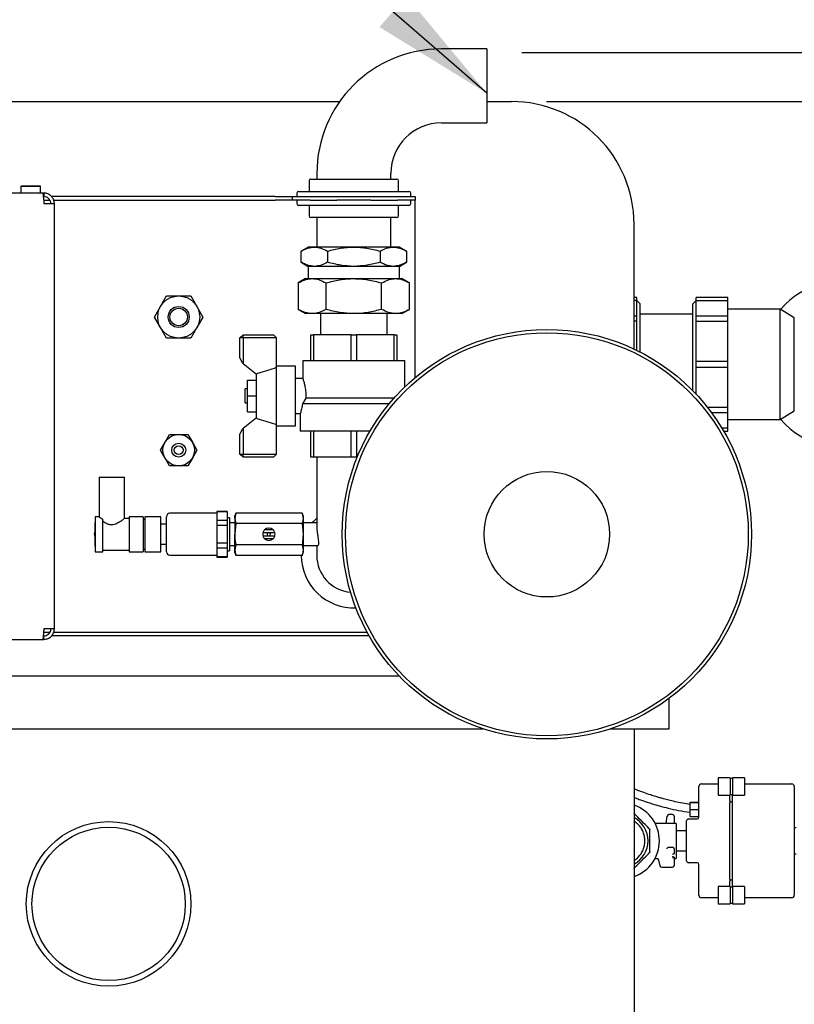
# Model space of a CAD drawing. Units: millimetres. Extents: x 4 to 416, y 4 to 293.
# Drawn here: x 85 to 107, y 233 to 261 of the extents above; entities that cross this region are included whole.
import ezdxf

# ---------------------------------------------------------------- set-up
doc = ezdxf.new("R2010")
doc.units = ezdxf.units.MM
doc.layers.add('FORMAT', color=7, linetype='Continuous')
doc.styles.add('SLDTEXTSTYLE0', font='TXT', dxfattribs={"width": 0.75})
doc.dimstyles.new('SLDDIMSTYLE0', dxfattribs={"dimtxt": 3.5, "dimasz": 3.556, "dimexe": 0, "dimexo": 0.0625, "dimgap": 0.875, "dimtad": 1, "dimdec": 0, "dimlfac": 20, "dimrnd": 1e-09, "dimzin": 12, "dimdsep": 46, "dimtxsty": 'SLDTEXTSTYLE0', "dimsah": 1, "dimcen": 0.09, "dimadec": 0, "dimazin": 3, "dimtfac": 1, "dimtdec": 0, "dimtofl": 0, "dimtmove": 0, "dimatfit": 3, "dimfxl": 0, "dimfrac": 2, "dimtolj": 1, "dimtzin": 12, "dimarcsym": 0})
doc.dimstyles.new('SLDDIMSTYLE1', dxfattribs={"dimtxt": 0.18, "dimasz": 3.556, "dimexe": 0, "dimexo": 0.0625, "dimgap": 0, "dimtad": 0, "dimtih": 1, "dimtoh": 1, "dimdec": 0, "dimrnd": 1e-09, "dimzin": 0, "dimdsep": 46, "dimtxsty": 'Standard', "dimsah": 1, "dimcen": 0.09, "dimadec": 0, "dimazin": 0, "dimtfac": 3.556, "dimtdec": 0, "dimtofl": 0, "dimtmove": 0, "dimatfit": 3, "dimfxl": 0, "dimfrac": 2, "dimtolj": 1, "dimtzin": 0, "dimarcsym": 0})

# ---------------------------------------------------------------- blocks, each defined once
blk = doc.blocks.new('_D')
at = {"layer": 'FORMAT'}
for p, q in [((99.679, 258.836), (121.579, 258.836)), ((120.579, 258.836), (120.579, 228.836)), ((99.679, 228.836), (121.579, 228.836))]:
    blk.add_line(p, q, dxfattribs=at)
for points in [[(120.579, 258.836), (120.198, 255.28), (120.96, 255.28)], [(120.579, 228.836), (120.96, 232.392), (120.198, 232.392)]]:
    blk.add_solid(points, dxfattribs=at)
at = {"layer": 'FORMAT', "insert": (116.068, 239.957), "char_height": 3.5, "attachment_point": 1, "rotation": 90, "style": 'SLDTEXTSTYLE0'}
blk.add_mtext('600', dxfattribs=at)
blk = doc.blocks.new('_D_1')
at = {"layer": 'FORMAT'}
for p, q in [((98.979, 260.239), (127.579, 260.239)), ((126.579, 225.586), (126.579, 260.239)), ((97.679, 225.586), (127.579, 225.586))]:
    blk.add_line(p, q, dxfattribs=at)
for points in [[(126.579, 260.239), (126.198, 256.683), (126.96, 256.683)], [(126.579, 225.586), (126.96, 229.142), (126.198, 229.142)]]:
    blk.add_solid(points, dxfattribs=at)
at = {"layer": 'FORMAT', "insert": (122.068, 239.034), "char_height": 3.5, "attachment_point": 1, "rotation": 90, "style": 'SLDTEXTSTYLE0'}
blk.add_mtext('693', dxfattribs=at)
blk = doc.blocks.new('_D_3')
at = {"layer": 'FORMAT'}
for p, q in [((110.579, 250.336), (110.579, 209.626)), ((71.179, 239.936), (71.179, 209.626)), ((71.179, 210.626), (110.579, 210.626))]:
    blk.add_line(p, q, dxfattribs=at)
for points in [[(71.179, 210.626), (74.735, 210.245), (74.735, 211.007)], [(110.579, 210.626), (107.023, 211.007), (107.023, 210.245)]]:
    blk.add_solid(points, dxfattribs=at)
at = {"layer": 'FORMAT', "insert": (87, 215.138), "char_height": 3.5, "attachment_point": 1, "style": 'SLDTEXTSTYLE0'}
blk.add_mtext('788', dxfattribs=at)

msp = doc.modelspace()

# ---------------------------------------------------------------- linework, layer by layer
at = {"color": 7, "linetype": 'Continuous', "lineweight": 25}
for p, q in [((97.979, 260.339), (96.679, 260.339)), ((97.979, 260.339), (97.979, 258.227)), ((75.679, 258.836), (93.776, 258.836)), ((97.979, 258.836), (98.679, 258.836)), ((96.679, 258.227), (97.979, 258.227)), ((92.903, 256.574), (92.903, 256.274)), ((92.953, 256.624), (92.966, 256.624)), ((92.966, 256.624), (93.529, 256.624)), ((93.123, 256.783), (93.123, 256.624)), ((93.529, 256.624), (93.616, 256.624)), ((93.616, 256.624), (94.743, 256.624)), ((94.743, 256.624), (94.829, 256.624)), ((94.829, 256.624), (95.393, 256.624)), ((95.236, 256.624), (95.236, 256.783)), ((95.393, 256.624), (95.406, 256.624)), ((95.456, 256.274), (95.456, 256.574)), ((84.687, 256.428), (84.675, 256.416)), ((84.675, 256.416), (84.675, 256.224)), ((85.234, 256.416), (84.675, 256.416)), ((84.687, 256.428), (85.221, 256.428)), ((85.234, 256.416), (85.221, 256.428)), ((85.234, 256.224), (85.234, 256.416)), ((85.294, 256.224), (82.321, 256.224)), ((85.329, 256.224), (85.294, 256.224)), ((85.329, 256.124), (85.313, 256.124)), ((85.322, 256.024), (85.499, 256.024)), ((85.329, 256.224), (85.329, 256.124)), ((91.929, 256.124), (85.55, 256.124)), ((85.612, 256.024), (91.929, 256.024)), ((91.929, 256.124), (92.429, 256.124)), ((92.429, 256.024), (91.929, 256.024)), ((92.429, 256.024), (92.429, 256.124)), ((92.429, 256.124), (92.929, 256.124)), ((92.929, 256.024), (92.429, 256.024)), ((92.554, 256.224), (92.554, 256.124)), ((92.554, 256.024), (92.554, 255.924)), ((92.604, 256.274), (95.543, 256.274)), ((92.929, 256.124), (93.691, 256.124)), ((92.929, 256.024), (93.691, 256.024)), ((93.691, 256.124), (94.667, 256.124)), ((94.179, 256.024), (93.691, 256.024)), ((94.667, 256.024), (94.179, 256.024)), ((94.667, 256.124), (95.429, 256.124)), ((94.667, 256.024), (95.429, 256.024)), ((95.429, 256.124), (95.929, 256.124)), ((95.929, 256.024), (95.429, 256.024)), ((95.543, 256.274), (95.754, 256.274)), ((95.804, 256.124), (95.804, 256.224)), ((95.804, 255.924), (95.804, 256.024)), ((95.929, 256.124), (95.929, 256.024)), ((95.929, 255.824), (95.929, 256.024)), ((85.329, 255.924), (85.629, 255.924)), ((85.629, 243.787), (85.629, 255.924)), ((94.179, 255.874), (92.604, 255.874)), ((92.903, 255.874), (92.903, 255.574)), ((95.754, 255.874), (94.179, 255.874)), ((95.456, 255.574), (95.456, 255.874)), ((95.929, 250.958), (95.929, 255.824)), ((92.966, 255.524), (92.953, 255.524)), ((93.529, 255.524), (92.966, 255.524)), ((93.123, 255.524), (93.123, 254.683)), ((93.616, 255.524), (93.529, 255.524)), ((94.743, 255.524), (93.616, 255.524)), ((94.829, 255.524), (94.743, 255.524)), ((95.393, 255.524), (94.829, 255.524)), ((95.236, 254.683), (95.236, 255.524)), ((95.406, 255.524), (95.393, 255.524)), ((102.179, 251.773), (102.179, 255.336)), ((92.879, 254.683), (92.678, 254.567)), ((93.054, 254.683), (92.879, 254.683)), ((94.179, 254.683), (93.054, 254.683)), ((95.305, 254.683), (94.179, 254.683)), ((95.479, 254.683), (95.305, 254.683)), ((95.68, 254.567), (95.479, 254.683)), ((92.678, 254.249), (92.678, 254.567)), ((93.429, 254.567), (93.429, 254.249)), ((94.93, 254.567), (94.93, 254.249)), ((95.68, 254.567), (95.68, 254.249)), ((92.678, 254.249), (92.879, 254.133)), ((92.879, 254.133), (92.879, 253.783)), ((93.054, 254.133), (92.879, 254.133)), ((94.179, 254.133), (93.054, 254.133)), ((95.305, 254.133), (94.179, 254.133)), ((95.479, 254.133), (95.305, 254.133)), ((95.479, 254.133), (95.68, 254.249)), ((95.479, 253.783), (95.479, 254.133)), ((92.804, 253.783), (92.592, 253.66)), ((92.804, 253.783), (92.989, 253.783)), ((92.989, 253.783), (94.179, 253.783)), ((94.179, 253.783), (95.37, 253.783)), ((95.37, 253.783), (95.554, 253.783)), ((95.767, 253.66), (95.554, 253.783)), ((92.592, 253.66), (92.592, 252.906)), ((93.386, 252.906), (93.386, 253.66)), ((94.973, 252.906), (94.973, 253.66)), ((95.767, 252.906), (95.767, 253.66)), ((88.66, 252.987), (88.833, 253.287)), ((88.833, 253.287), (89.179, 253.287)), ((89.179, 253.287), (89.526, 253.287)), ((89.526, 253.287), (89.699, 252.987)), ((102.254, 253.243), (102.179, 253.243)), ((102.254, 253.159), (102.254, 253.243)), ((104.854, 253.243), (103.954, 253.243)), ((103.954, 253.159), (103.954, 253.243)), ((104.854, 253.159), (104.854, 253.243)), ((88.487, 252.687), (88.66, 252.987)), ((89.699, 252.987), (89.872, 252.687)), ((102.254, 253.159), (102.179, 253.159)), ((102.354, 253.061), (102.254, 253.161)), ((102.254, 252.708), (102.254, 253.159)), ((102.354, 251.687), (102.354, 253.061)), ((103.954, 253.161), (103.854, 253.061)), ((103.854, 250.585), (103.854, 253.061)), ((103.954, 252.708), (103.954, 253.159)), ((103.954, 253.159), (104.854, 253.159)), ((104.854, 252.708), (104.854, 253.159)), ((88.66, 252.387), (88.487, 252.687)), ((89.872, 252.687), (89.699, 252.387)), ((92.592, 252.906), (92.804, 252.783)), ((92.989, 252.783), (92.804, 252.783)), ((94.179, 252.783), (92.989, 252.783)), ((93.229, 252.783), (93.229, 252.183)), ((95.37, 252.783), (94.179, 252.783)), ((95.129, 252.183), (95.129, 252.783)), ((95.554, 252.783), (95.37, 252.783)), ((95.554, 252.783), (95.767, 252.906)), ((102.254, 252.708), (102.179, 252.708)), ((102.254, 252.568), (102.254, 252.708)), ((103.854, 252.768), (102.354, 252.768)), ((104.854, 252.708), (103.954, 252.708)), ((103.954, 252.568), (103.954, 252.708)), ((106.354, 252.911), (104.854, 252.911)), ((104.854, 252.568), (104.854, 252.708)), ((106.754, 252.661), (106.354, 252.911)), ((106.354, 249.761), (106.354, 252.911)), ((106.754, 251.356), (106.754, 252.661)), ((88.833, 252.087), (88.66, 252.387)), ((89.699, 252.387), (89.526, 252.087)), ((102.254, 252.568), (102.179, 252.568)), ((102.254, 251.737), (102.254, 252.568)), ((103.954, 251.418), (103.954, 252.568)), ((103.954, 252.568), (104.854, 252.568)), ((104.854, 251.418), (104.854, 252.568)), ((89.179, 252.087), (88.833, 252.087)), ((89.526, 252.087), (89.179, 252.087)), ((91.019, 252.183), (90.929, 252.093)), ((91.019, 252.093), (90.929, 252.093)), ((90.929, 251.523), (90.929, 252.093)), ((91.019, 252.093), (91.019, 252.183)), ((91.019, 252.183), (91.884, 252.183)), ((91.019, 252.093), (91.019, 251.36)), ((91.974, 252.093), (91.019, 252.093)), ((91.974, 252.093), (91.884, 252.183)), ((91.974, 251.251), (91.974, 252.093)), ((92.954, 251.433), (92.954, 252.183)), ((92.954, 252.183), (93.032, 252.183)), ((93.032, 252.183), (93.032, 251.433)), ((94.101, 252.183), (93.032, 252.183)), ((94.101, 251.433), (94.101, 252.183)), ((94.101, 252.183), (94.257, 252.183)), ((94.257, 252.183), (94.257, 251.433)), ((95.326, 252.183), (94.257, 252.183)), ((95.326, 251.433), (95.326, 252.183)), ((95.326, 252.183), (95.404, 252.183)), ((95.404, 252.183), (95.404, 251.433)), ((90.999, 251.376), (90.929, 251.523)), ((91.019, 251.36), (90.999, 251.376)), ((91.019, 251.36), (91.397, 251.053)), ((92.512, 251.283), (91.974, 251.283)), ((91.974, 249.615), (91.974, 251.251)), ((92.512, 249.583), (92.512, 251.283)), ((92.722, 251.433), (92.722, 250.93)), ((94.179, 251.433), (92.722, 251.433)), ((95.637, 251.433), (94.179, 251.433)), ((95.637, 250.695), (95.637, 251.433)), ((104.854, 251.418), (103.954, 251.418)), ((103.954, 251.255), (103.954, 251.418)), ((103.954, 251.255), (104.854, 251.255)), ((103.954, 250.481), (103.954, 251.255)), ((104.854, 251.255), (104.854, 251.418)), ((104.854, 250.105), (104.854, 251.255)), ((106.754, 250.678), (106.754, 251.356)), ((91.397, 249.797), (91.397, 251.069)), ((91.147, 250.433), (91.147, 250.883)), ((91.147, 250.883), (91.397, 250.883)), ((92.723, 250.933), (92.512, 250.933)), ((91.147, 250.633), (91.079, 250.633)), ((91.079, 250.233), (91.079, 250.633)), ((91.147, 250.433), (91.397, 250.433)), ((91.147, 249.983), (91.147, 250.433)), ((91.079, 250.233), (91.147, 250.233)), ((92.809, 250.372), (92.714, 250.205)), ((95.184, 250.205), (92.714, 250.205)), ((95.327, 250.372), (92.809, 250.372)), ((106.754, 250.011), (106.754, 250.184)), ((91.147, 249.983), (91.397, 249.983)), ((92.512, 249.933), (92.65, 249.933)), ((92.648, 249.938), (92.648, 249.433)), ((104.854, 250.105), (104.278, 250.105)), ((104.385, 249.965), (104.854, 249.965)), ((104.854, 249.965), (104.854, 250.105)), ((104.854, 249.513), (104.854, 249.965)), ((106.354, 249.761), (106.754, 250.011)), ((91.397, 249.812), (91.019, 249.506)), ((91.974, 248.773), (91.974, 249.615)), ((91.974, 249.583), (92.512, 249.583)), ((104.854, 249.761), (106.354, 249.761)), ((88.79, 249.112), (88.92, 249.337)), ((88.92, 249.337), (89.179, 249.337)), ((89.179, 249.337), (89.439, 249.337)), ((89.439, 249.337), (89.569, 249.112)), ((90.929, 249.343), (90.999, 249.49)), ((90.929, 248.773), (90.929, 249.343)), ((90.999, 249.49), (91.019, 249.506)), ((91.019, 249.506), (91.019, 248.773)), ((94.179, 249.433), (92.648, 249.433)), ((92.954, 248.683), (92.954, 249.433)), ((93.032, 249.433), (93.032, 248.683)), ((94.101, 248.683), (94.101, 249.433)), ((94.645, 249.433), (94.179, 249.433)), ((94.257, 249.433), (94.257, 248.683)), ((104.854, 249.513), (104.688, 249.513)), ((104.738, 249.43), (104.854, 249.43)), ((104.854, 249.43), (104.854, 249.513)), ((88.66, 248.887), (88.79, 249.112)), ((89.569, 249.112), (89.699, 248.887)), ((88.79, 248.662), (88.66, 248.887)), ((89.699, 248.887), (89.569, 248.662)), ((90.929, 248.773), (91.019, 248.773)), ((90.929, 248.773), (91.019, 248.683)), ((91.019, 248.773), (91.974, 248.773)), ((91.019, 248.683), (91.019, 248.773)), ((91.884, 248.683), (91.974, 248.773)), ((88.92, 248.437), (88.79, 248.662)), ((89.179, 248.437), (88.92, 248.437)), ((89.439, 248.437), (89.179, 248.437)), ((89.569, 248.662), (89.439, 248.437)), ((91.884, 248.683), (91.019, 248.683)), ((93.032, 248.683), (92.954, 248.683)), ((94.101, 248.683), (93.032, 248.683)), ((93.119, 248.683), (93.119, 248.387)), ((94.257, 248.683), (94.101, 248.683)), ((94.276, 248.683), (94.257, 248.683)), ((93.119, 248.387), (93.119, 246.711)), ((86.904, 248.112), (86.904, 246.984)), ((86.904, 248.112), (87.629, 248.112)), ((87.629, 246.937), (87.629, 248.112)), ((90.267, 247.087), (88.929, 247.087)), ((90.567, 247.137), (90.267, 247.137)), ((90.267, 247.137), (90.267, 247.131)), ((90.567, 247.131), (90.267, 247.131)), ((90.267, 247.131), (90.267, 247.005)), ((90.567, 247.137), (90.567, 247.131)), ((90.567, 247.131), (90.567, 246.88)), ((90.809, 247.093), (90.779, 247.012)), ((90.809, 247.093), (90.779, 246.941)), ((92.7, 247.093), (90.809, 247.093)), ((92.729, 247.012), (92.7, 247.093)), ((92.7, 247.093), (92.729, 246.941)), ((86.784, 246.812), (86.784, 246.162)), ((86.908, 246.987), (86.797, 246.987)), ((86.797, 246.987), (86.797, 246.487)), ((87.017, 245.987), (87.017, 246.912)), ((87.767, 246.937), (87.629, 246.937)), ((88.167, 246.987), (87.767, 246.987)), ((87.767, 246.987), (87.767, 246.487)), ((88.167, 246.987), (88.167, 245.987)), ((88.217, 246.912), (88.167, 246.912)), ((88.667, 246.987), (88.217, 246.987)), ((88.217, 246.987), (88.217, 245.987)), ((88.667, 246.487), (88.667, 246.987)), ((88.829, 246.773), (88.667, 246.773)), ((88.829, 245.987), (88.829, 246.987)), ((90.267, 247.005), (90.267, 246.88)), ((90.567, 246.88), (90.267, 246.88)), ((90.267, 246.88), (90.267, 246.735)), ((90.629, 246.957), (90.567, 246.957)), ((90.567, 246.88), (90.567, 246.735)), ((90.629, 246.957), (90.629, 246.017)), ((90.779, 246.812), (90.629, 246.812)), ((90.779, 246.941), (90.779, 247.012)), ((90.779, 246.941), (90.809, 246.79)), ((90.779, 246.941), (90.779, 246.487)), ((90.809, 246.79), (90.779, 246.487)), ((92.7, 246.79), (90.809, 246.79)), ((92.729, 246.941), (92.7, 246.79)), ((92.7, 246.79), (92.729, 246.487)), ((92.729, 247.012), (92.729, 246.941)), ((92.729, 246.941), (92.729, 246.487)), ((93.119, 246.812), (92.729, 246.812)), ((86.797, 246.487), (86.797, 245.987)), ((87.767, 246.487), (87.767, 245.987)), ((88.667, 245.987), (88.667, 246.487)), ((90.567, 246.735), (90.267, 246.735)), ((90.267, 246.735), (90.267, 246.485)), ((90.267, 246.485), (90.267, 246.235)), ((90.567, 246.735), (90.567, 246.235)), ((90.779, 246.032), (90.779, 246.487)), ((91.587, 246.537), (91.922, 246.537)), ((91.877, 246.612), (91.632, 246.612)), ((92.729, 246.487), (92.729, 246.032)), ((88.667, 246.2), (88.829, 246.2)), ((90.567, 246.235), (90.267, 246.235)), ((90.267, 246.235), (90.267, 246.09)), ((90.567, 246.235), (90.567, 246.09)), ((90.809, 246.183), (90.779, 246.032)), ((92.7, 246.183), (90.809, 246.183)), ((91.587, 246.437), (91.922, 246.437)), ((91.632, 246.362), (91.877, 246.362)), ((92.7, 246.183), (92.729, 246.032)), ((86.797, 245.987), (87.017, 245.987)), ((87.017, 246.037), (87.767, 246.037)), ((87.767, 245.987), (88.167, 245.987)), ((88.167, 246.062), (88.217, 246.062)), ((88.217, 245.987), (88.667, 245.987)), ((90.567, 246.09), (90.267, 246.09)), ((90.267, 246.09), (90.267, 245.966)), ((90.267, 245.966), (90.267, 245.842)), ((90.567, 246.09), (90.567, 245.842)), ((90.567, 246.017), (90.629, 246.017)), ((90.629, 246.162), (90.779, 246.162)), ((90.779, 246.032), (90.809, 245.88)), ((90.779, 245.962), (90.779, 246.032)), ((90.779, 245.962), (90.809, 245.88)), ((92.729, 246.032), (92.7, 245.88)), ((92.7, 245.88), (92.729, 245.962)), ((92.729, 246.162), (93.15, 246.162)), ((92.729, 246.032), (92.729, 245.962)), ((93.119, 246.162), (93.119, 245.887)), ((88.929, 245.887), (90.267, 245.887)), ((90.567, 245.842), (90.267, 245.842)), ((90.267, 245.842), (90.267, 245.837)), ((90.267, 245.837), (90.567, 245.837)), ((90.567, 245.842), (90.567, 245.837)), ((92.7, 245.88), (90.809, 245.88)), ((85.502, 243.687), (85.322, 243.687)), ((85.629, 243.787), (85.329, 243.787)), ((94.562, 243.687), (85.608, 243.687)), ((74.715, 243.487), (85.294, 243.487)), ((85.294, 243.487), (85.329, 243.487)), ((85.313, 243.587), (85.329, 243.587)), ((85.329, 243.487), (85.329, 243.587)), ((94.618, 243.587), (85.547, 243.587)), ((95.479, 242.436), (83.747, 242.436)), ((103.179, 240.936), (103.179, 241.8)), ((83.879, 240.936), (97.864, 240.936)), ((101.516, 240.936), (103.179, 240.936)), ((102.179, 240.936), (102.179, 232.336)), ((104.919, 239.538), (104.579, 239.538)), ((104.579, 239.538), (104.579, 239.038)), ((104.919, 239.538), (104.919, 239.038)), ((104.994, 239.513), (104.919, 239.513)), ((105.329, 239.538), (104.994, 239.538)), ((104.994, 239.538), (104.994, 239.038)), ((105.329, 239.538), (105.329, 239.038)), ((104.029, 238.83), (104.029, 239.286)), ((104.104, 239.361), (104.579, 239.361)), ((105.329, 239.361), (106.679, 239.361)), ((106.754, 239.286), (106.754, 238.83)), ((104.579, 239.038), (104.919, 239.038)), ((104.917, 238.883), (104.917, 239.038)), ((104.917, 238.883), (104.917, 238.859)), ((104.919, 239.063), (104.994, 239.063)), ((104.992, 238.883), (104.992, 239.063)), ((104.992, 238.859), (104.992, 238.883)), ((104.994, 239.038), (105.329, 239.038)), ((103.779, 238.837), (104.029, 238.837)), ((103.779, 238.834), (103.779, 238.837)), ((103.779, 238.834), (104.029, 238.834)), ((103.779, 238.633), (103.779, 238.834)), ((103.779, 238.633), (104.029, 238.633)), ((103.779, 238.435), (103.779, 238.633)), ((104.029, 238.398), (104.029, 238.83)), ((104.917, 238.859), (104.917, 238.83)), ((104.917, 238.851), (104.992, 238.851)), ((104.917, 236.642), (104.917, 238.83)), ((104.992, 238.83), (104.992, 238.859)), ((104.992, 236.642), (104.992, 238.83)), ((106.754, 238.83), (106.754, 236.642)), ((103.094, 238.236), (103.123, 238.443)), ((103.279, 238.486), (103.173, 238.486)), ((103.329, 238.436), (103.329, 238.236)), ((103.679, 237.161), (103.679, 238.311)), ((103.729, 238.361), (103.979, 238.361)), ((103.779, 238.435), (104.029, 238.435)), ((103.379, 238.236), (102.781, 238.236)), ((103.379, 238.236), (103.379, 237.527)), ((106.804, 238.111), (106.754, 238.111)), ((103.679, 238.024), (103.379, 238.024)), ((103.15, 237.556), (103.173, 237.556)), ((103.173, 237.556), (103.279, 237.556)), ((103.329, 237.506), (103.329, 237.401)), ((103.379, 237.527), (103.379, 237.398)), ((102.179, 237.176), (102.192, 237.185)), ((102.781, 237.236), (102.824, 237.236)), ((102.867, 237.22), (102.919, 237.023)), ((103.288, 237.294), (103.287, 237.295)), ((103.329, 237.401), (103.329, 237.365)), ((103.329, 237.26), (103.329, 237.246)), ((103.329, 237.246), (103.329, 237.036)), ((103.329, 237.236), (103.379, 237.236)), ((103.379, 237.449), (103.679, 237.449)), ((103.379, 237.398), (103.379, 237.236)), ((106.754, 237.361), (106.804, 237.361)), ((102.968, 236.986), (103.279, 236.986)), ((103.979, 237.111), (103.729, 237.111)), ((104.029, 236.642), (104.029, 237.075)), ((104.029, 236.186), (104.029, 236.642)), ((104.917, 236.642), (104.917, 236.614)), ((104.917, 236.622), (104.992, 236.622)), ((104.992, 236.614), (104.992, 236.642)), ((106.754, 236.642), (106.754, 236.186)), ((104.919, 236.435), (104.579, 236.435)), ((104.579, 236.435), (104.579, 235.935)), ((104.917, 236.614), (104.917, 236.589)), ((104.917, 236.435), (104.917, 236.589)), ((104.919, 236.435), (104.919, 235.935)), ((104.994, 236.41), (104.919, 236.41)), ((104.992, 236.589), (104.992, 236.614)), ((104.992, 236.41), (104.992, 236.589)), ((105.329, 236.435), (104.994, 236.435)), ((104.994, 236.435), (104.994, 235.935)), ((105.329, 236.435), (105.329, 235.935)), ((104.579, 236.111), (104.104, 236.111)), ((106.679, 236.111), (105.329, 236.111)), ((104.579, 235.935), (104.919, 235.935)), ((104.919, 235.96), (104.994, 235.96)), ((104.994, 235.935), (105.329, 235.935))]:
    msp.add_line(p, q, dxfattribs=at)
at = {"color": 7, "linetype": 'Continuous', "lineweight": 25, "flags": 128}
msp.add_lwpolyline([(92.999, 246.812), (93.036, 246.858), (93.119, 246.948)], dxfattribs=at)
at = {"color": 7, "linetype": 'Continuous', "lineweight": 25}
for centre, radius in [((89.179, 252.687), 0.6), ((89.179, 252.687), 0.3), ((89.179, 252.687), 0.25), ((99.69, 246.487), 5.843), ((99.69, 246.487), 5.75), ((89.179, 248.887), 0.45), ((89.179, 248.887), 0.2), ((89.179, 248.887), 0.125), ((99.69, 246.487), 1.791), ((87.179, 235.936), 2.35), ((87.179, 235.936), 2.188)]:
    msp.add_circle(centre, radius, dxfattribs=at)
for centre, radius, start, end in [((96.679, 256.783), 3.556, 90, 180), ((98.679, 255.336), 3.5, 0, 90), ((96.679, 256.783), 1.444, 90, 180), ((92.953, 256.574), 0.05, 90, 180), ((95.406, 256.574), 0.05, 0, 90), ((92.604, 256.224), 0.05, 90, 180), ((95.754, 256.224), 0.05, 0, 90), ((92.604, 255.924), 0.05, 180, 270), ((95.754, 255.924), 0.05, 270, 0), ((92.953, 255.574), 0.05, 180, 270), ((95.406, 255.574), 0.05, 270, 0), ((108.179, 251.336), 2.4, 220.834, 139.166), ((88.929, 246.987), 0.1, 90, 180), ((86.797, 246.812), 0.0125, 90, 180), ((86.892, 246.487), 0.125, 149.3166, 180.0843), ((86.892, 246.487), 0.125, 180.0843, 210.6834), ((91.754, 246.487), 0.175, 163.3985, 196.6015), ((91.754, 246.487), 0.175, 134.4153, 163.3985), ((91.754, 246.487), 0.175, 45.5847, 134.4153), ((91.754, 246.487), 0.05, 90, 270), ((91.754, 246.487), 0.05, 270, 90), ((91.754, 246.487), 0.175, 16.6015, 45.5847), ((91.754, 246.487), 0.175, 343.3985, 16.6015), ((91.754, 246.487), 0.175, 196.6015, 225.5847), ((91.754, 246.487), 0.175, 225.5847, 314.4153), ((91.754, 246.487), 0.175, 314.4153, 343.3985), ((86.797, 246.162), 0.0125, 180, 270), ((88.929, 245.987), 0.1, 180, 270), ((94.179, 245.887), 1.5, 180.2375, 272.2174), ((94.179, 245.887), 1.06, 180, 265.0003), ((104.104, 239.286), 0.075, 90, 180), ((106.679, 239.286), 0.075, 0, 90), ((101.829, 237.736), 1.075, 289.0008, 70.9992), ((101.829, 237.736), 0.75, 0, 62.1819), ((103.173, 238.436), 0.05, 90, 172), ((103.279, 238.436), 0.05, 0, 90), ((103.729, 238.311), 0.05, 90, 180), ((103.979, 238.411), 0.05, 270, 0), ((101.829, 237.736), 0.75, 297.8181, 0), ((103.279, 237.506), 0.05, 0, 90), ((102.824, 237.186), 0.05, 15, 90), ((103.401, 237.273), 0.116, 169.5054, 193.0599), ((102.968, 237.036), 0.05, 195, 270), ((103.279, 237.036), 0.05, 270, 0), ((103.729, 237.161), 0.05, 180, 270), ((103.979, 237.061), 0.05, 0, 90), ((104.104, 236.186), 0.075, 180, 270), ((106.679, 236.186), 0.075, 270, 0)]:
    msp.add_arc(centre, radius, start, end, dxfattribs=at)
for points, knots in [([(85.294, 256.224), (85.297, 256.221), (85.302, 256.214), (85.309, 256.162), (85.317, 256.086), (85.324, 256.001), (85.328, 255.946), (85.329, 255.924)], [0, 0, 0, 0, 0.215297, 0.430597, 0.645897, 0.861197, 1, 1, 1, 1]), ([(85.629, 255.924), (85.626, 255.958), (85.619, 256.026), (85.567, 256.116), (85.491, 256.183), (85.407, 256.219), (85.351, 256.223), (85.329, 256.224)], [0, 0, 0, 0, 0.2152971, 0.4305972, 0.6458974, 0.8611975, 1, 1, 1, 1]), ([(85.529, 255.924), (85.527, 255.947), (85.523, 255.992), (85.488, 256.052), (85.436, 256.097), (85.38, 256.121), (85.344, 256.123), (85.329, 256.124)], [0, 0, 0, 0, 0.216052, 0.432108, 0.648163, 0.864219, 1, 1, 1, 1]), ([(92.678, 254.567), (92.739, 254.599), (92.862, 254.665), (92.989, 254.677), (93.054, 254.683)], [0, 0, 0, 0, 0.495458, 1, 1, 1, 1]), ([(93.054, 254.683), (93.116, 254.677), (93.244, 254.665), (93.367, 254.6), (93.429, 254.567)], [0, 0, 0, 0, 0.4945107, 1, 1, 1, 1]), ([(93.429, 254.567), (93.551, 254.599), (93.797, 254.665), (94.051, 254.677), (94.179, 254.683)], [0, 0, 0, 0, 0.495458, 1, 1, 1, 1]), ([(94.179, 254.683), (94.305, 254.677), (94.559, 254.665), (94.806, 254.6), (94.93, 254.567)], [0, 0, 0, 0, 0.4945107, 1, 1, 1, 1]), ([(94.93, 254.567), (94.991, 254.599), (95.114, 254.665), (95.241, 254.677), (95.305, 254.683)], [0, 0, 0, 0, 0.495458, 1, 1, 1, 1]), ([(95.305, 254.683), (95.368, 254.677), (95.495, 254.665), (95.618, 254.6), (95.68, 254.567)], [0, 0, 0, 0, 0.4945107, 1, 1, 1, 1]), ([(93.054, 254.133), (92.991, 254.139), (92.863, 254.151), (92.74, 254.216), (92.678, 254.249)], [0, 0, 0, 0, 0.494511, 1, 1, 1, 1]), ([(93.429, 254.249), (93.368, 254.217), (93.245, 254.151), (93.118, 254.139), (93.054, 254.133)], [0, 0, 0, 0, 0.495458, 1, 1, 1, 1]), ([(94.179, 254.133), (94.054, 254.139), (93.799, 254.151), (93.553, 254.216), (93.429, 254.249)], [0, 0, 0, 0, 0.494511, 1, 1, 1, 1]), ([(94.93, 254.249), (94.808, 254.217), (94.562, 254.151), (94.308, 254.139), (94.179, 254.133)], [0, 0, 0, 0, 0.495458, 1, 1, 1, 1]), ([(95.305, 254.133), (95.242, 254.139), (95.115, 254.151), (94.992, 254.216), (94.93, 254.249)], [0, 0, 0, 0, 0.494511, 1, 1, 1, 1]), ([(95.68, 254.249), (95.62, 254.217), (95.497, 254.151), (95.369, 254.139), (95.305, 254.133)], [0, 0, 0, 0, 0.495458, 1, 1, 1, 1]), ([(92.592, 253.66), (92.656, 253.693), (92.753, 253.744), (92.887, 253.778), (92.955, 253.781), (92.989, 253.783)], [0, 0, 0, 0, 0.495254, 0.74765, 1, 1, 1, 1]), ([(92.989, 253.783), (93.055, 253.777), (93.19, 253.764), (93.32, 253.695), (93.386, 253.66)], [0, 0, 0, 0, 0.494511, 1, 1, 1, 1]), ([(93.386, 253.66), (93.514, 253.693), (93.709, 253.744), (93.976, 253.778), (94.112, 253.781), (94.179, 253.783)], [0, 0, 0, 0, 0.495254, 0.74765, 1, 1, 1, 1]), ([(94.179, 253.783), (94.312, 253.777), (94.581, 253.764), (94.842, 253.695), (94.973, 253.66)], [0, 0, 0, 0, 0.494511, 1, 1, 1, 1]), ([(94.973, 253.66), (95.038, 253.693), (95.135, 253.744), (95.268, 253.778), (95.336, 253.781), (95.37, 253.783)], [0, 0, 0, 0, 0.495254, 0.74765, 1, 1, 1, 1]), ([(95.37, 253.783), (95.437, 253.777), (95.571, 253.764), (95.701, 253.695), (95.767, 253.66)], [0, 0, 0, 0, 0.494511, 1, 1, 1, 1]), ([(92.989, 252.783), (92.922, 252.789), (92.788, 252.802), (92.657, 252.871), (92.592, 252.906)], [0, 0, 0, 0, 0.494511, 1, 1, 1, 1]), ([(93.386, 252.906), (93.321, 252.872), (93.224, 252.822), (93.09, 252.788), (93.022, 252.785), (92.989, 252.783)], [0, 0, 0, 0, 0.495254, 0.74765, 1, 1, 1, 1]), ([(94.179, 252.783), (94.046, 252.789), (93.777, 252.802), (93.517, 252.871), (93.386, 252.906)], [0, 0, 0, 0, 0.494511, 1, 1, 1, 1]), ([(94.973, 252.906), (94.844, 252.872), (94.65, 252.822), (94.383, 252.788), (94.247, 252.785), (94.179, 252.783)], [0, 0, 0, 0, 0.495254, 0.74765, 1, 1, 1, 1]), ([(95.37, 252.783), (95.304, 252.789), (95.169, 252.802), (95.039, 252.871), (94.973, 252.906)], [0, 0, 0, 0, 0.494511, 1, 1, 1, 1]), ([(95.767, 252.906), (95.703, 252.872), (95.605, 252.822), (95.472, 252.788), (95.404, 252.785), (95.37, 252.783)], [0, 0, 0, 0, 0.495254, 0.74765, 1, 1, 1, 1]), ([(91.397, 251.069), (91.423, 251.077), (91.615, 251.138), (91.808, 251.199), (91.974, 251.251)], [0, 0, 0, 0, 0.13581, 1, 1, 1, 1]), ([(92.723, 250.93), (92.724, 250.927), (92.726, 250.922), (92.749, 250.851), (92.779, 250.737), (92.805, 250.585), (92.812, 250.456), (92.809, 250.386), (92.809, 250.372)], [0, 0, 0, 0, 0.164458, 0.352771, 0.549074, 0.752733, 0.951062, 1, 1, 1, 1]), ([(106.754, 250.184), (106.754, 250.224), (106.754, 250.307), (106.754, 250.474), (106.754, 250.609), (106.754, 250.678)], [0, 0, 0, 0, 0.318442, 0.653472, 1, 1, 1, 1]), ([(92.714, 250.205), (92.705, 250.157), (92.687, 250.061), (92.66, 249.97), (92.647, 249.928), (92.649, 249.936), (92.65, 249.938)], [0, 0, 0, 0, 0.311331, 0.622629, 0.931524, 1, 1, 1, 1]), ([(91.397, 249.797), (91.423, 249.789), (91.615, 249.727), (91.808, 249.667), (91.974, 249.615)], [0, 0, 0, 0, 0.13581, 1, 1, 1, 1]), ([(86.908, 246.984), (86.908, 246.984), (86.907, 246.985), (86.937, 246.963), (86.978, 246.935), (87.009, 246.917), (87.017, 246.912)], [0, 0, 0, 0, 0.203658, 0.52984, 0.884037, 1, 1, 1, 1]), ([(87.629, 246.937), (87.626, 246.934), (87.62, 246.929), (87.572, 246.891), (87.494, 246.834), (87.396, 246.778), (87.299, 246.751), (87.211, 246.754), (87.114, 246.79), (87.052, 246.828), (87.019, 246.851), (87.017, 246.852)], [0, 0, 0, 0, 0.115888, 0.2313, 0.38744, 0.546019, 0.63627, 0.72715, 0.831664, 0.989618, 1, 1, 1, 1]), ([(90.779, 246.487), (90.78, 246.464), (90.781, 246.362), (90.797, 246.261), (90.809, 246.183)], [0, 0, 0, 0, 0.224625, 1, 1, 1, 1]), ([(92.729, 246.487), (92.729, 246.464), (92.728, 246.362), (92.712, 246.261), (92.7, 246.183)], [0, 0, 0, 0, 0.224625, 1, 1, 1, 1]), ([(93.12, 246.715), (93.12, 246.709), (93.118, 246.682), (93.126, 246.608), (93.14, 246.504), (93.157, 246.395), (93.169, 246.294), (93.172, 246.217), (93.164, 246.169), (93.155, 246.165), (93.15, 246.163)], [0, 0, 0, 0, 0.036521, 0.172782, 0.31072, 0.45379, 0.598725, 0.739718, 0.876722, 1, 1, 1, 1]), ([(85.329, 243.787), (85.327, 243.753), (85.322, 243.685), (85.314, 243.595), (85.307, 243.527), (85.3, 243.492), (85.296, 243.488), (85.294, 243.487)], [0, 0, 0, 0, 0.215297, 0.430597, 0.645897, 0.861197, 1, 1, 1, 1]), ([(85.329, 243.587), (85.352, 243.589), (85.397, 243.593), (85.457, 243.628), (85.503, 243.68), (85.526, 243.736), (85.528, 243.772), (85.529, 243.787)], [0, 0, 0, 0, 0.2160519, 0.4321077, 0.6481635, 0.8642192, 1, 1, 1, 1]), ([(85.329, 243.487), (85.363, 243.49), (85.431, 243.497), (85.521, 243.549), (85.589, 243.625), (85.624, 243.709), (85.628, 243.765), (85.629, 243.787)], [0, 0, 0, 0, 0.215297, 0.430597, 0.645897, 0.861197, 1, 1, 1, 1]), ([(103.779, 238.778), (103.706, 238.788), (103.562, 238.81), (103.359, 238.851), (103.179, 238.893), (103.031, 238.932), (102.91, 238.966), (102.787, 239.003), (102.639, 239.05), (102.446, 239.116), (102.288, 239.173), (102.195, 239.21), (102.179, 239.216)], [0, 0, 0, 0, 0.133424, 0.262865, 0.373746, 0.465987, 0.539502, 0.601345, 0.697024, 0.81983, 0.969803, 1, 1, 1, 1]), ([(102.179, 238.976), (102.18, 238.975), (102.23, 238.956), (102.319, 238.923), (102.442, 238.88), (102.567, 238.838), (102.719, 238.788), (102.92, 238.729), (103.168, 238.664), (103.459, 238.599), (103.669, 238.568), (103.779, 238.551)], [0, 0, 0, 0, 0.001371, 0.096575, 0.172444, 0.236216, 0.334809, 0.46128, 0.615653, 0.797985, 1, 1, 1, 1]), ([(102.615, 238.082), (102.561, 238.136), (102.452, 238.245), (102.304, 238.393), (102.212, 238.485), (102.175, 238.522)], [0, 0, 0, 0, 0.368537, 0.746244, 1, 1, 1, 1]), ([(102.204, 238.279), (102.198, 238.284), (102.191, 238.289), (102.181, 238.297), (102.179, 238.298)], [0, 0, 0, 0, 0.845541, 1, 1, 1, 1]), ([(102.489, 237.736), (102.487, 237.779), (102.482, 237.866), (102.443, 237.991), (102.382, 238.105), (102.302, 238.205), (102.236, 238.255), (102.204, 238.279)], [0, 0, 0, 0, 0.203094, 0.406189, 0.609283, 0.812377, 1, 1, 1, 1]), ([(102.615, 238.082), (102.618, 238.079), (102.624, 238.071), (102.629, 238.058), (102.629, 238.05), (102.629, 238.047)], [0, 0, 0, 0, 0.38053, 0.761453, 1, 1, 1, 1]), ([(102.629, 237.426), (102.629, 237.502), (102.629, 237.655), (102.629, 237.865), (102.629, 237.995), (102.629, 238.047)], [0, 0, 0, 0, 0.368537, 0.746244, 1, 1, 1, 1]), ([(102.192, 237.185), (102.193, 237.186), (102.233, 237.207), (102.298, 237.268), (102.382, 237.367), (102.443, 237.482), (102.482, 237.607), (102.487, 237.693), (102.489, 237.736)], [0, 0, 0, 0, 0.006827, 0.205461, 0.404096, 0.602731, 0.801365, 1, 1, 1, 1]), ([(102.175, 236.951), (102.229, 237.005), (102.338, 237.113), (102.486, 237.262), (102.578, 237.353), (102.615, 237.39)], [0, 0, 0, 0, 0.368537, 0.746244, 1, 1, 1, 1]), ([(102.629, 237.426), (102.629, 237.421), (102.628, 237.411), (102.622, 237.399), (102.617, 237.393), (102.615, 237.39)], [0, 0, 0, 0, 0.38053, 0.761453, 1, 1, 1, 1]), ([(103.288, 237.294), (103.288, 237.293), (103.288, 237.293), (103.288, 237.292), (103.288, 237.291), (103.289, 237.29), (103.289, 237.29)], [0, 0, 0, 0, 0.2481689, 0.4963409, 0.7477805, 1, 1, 1, 1]), ([(103.289, 237.29), (103.289, 237.289), (103.29, 237.287), (103.294, 237.285), (103.296, 237.284), (103.297, 237.283)], [0, 0, 0, 0, 0.351689, 0.672033, 1, 1, 1, 1]), ([(103.297, 237.283), (103.295, 237.278), (103.291, 237.267), (103.289, 237.253), (103.289, 237.246)], [0, 0, 0, 0, 0.500163, 1, 1, 1, 1]), ([(103.297, 237.283), (103.306, 237.279), (103.32, 237.272), (103.329, 237.264), (103.329, 237.261), (103.329, 237.26)], [0, 0, 0, 0, 0.541802, 0.8719, 1, 1, 1, 1]), ([(103.328, 237.353), (103.329, 237.353), (103.329, 237.357), (103.329, 237.361), (103.329, 237.365)], [0, 0, 0, 0, 0.051382, 1, 1, 1, 1])]:
    msp.add_open_spline(points, degree=3, knots=knots, dxfattribs=at)
for points in [[(103.123, 237.506), (103.124, 237.513), (103.126, 237.526), (103.137, 237.542), (103.153, 237.554), (103.166, 237.556), (103.173, 237.556)], [(103.329, 237.401), (103.329, 237.394), (103.327, 237.381), (103.316, 237.365), (103.299, 237.353), (103.286, 237.352), (103.279, 237.351)]]:
    msp.add_open_spline(points, degree=3, dxfattribs=at)

# ---------------------------------------------------------------- dimensions: what is measured, and where the dimension line sits
at = {"layer": 'FORMAT'}
for base, p1, p2, picture, middle in [((126.579, 260.239), (96.679, 225.586), (97.979, 260.239), '_D_1', (126.579, 242.913)), ((120.579, 228.836), (98.679, 258.836), (98.679, 228.836), '_D', (120.579, 243.836))]:
    dim = msp.add_linear_dim(base=base, p1=p1, p2=p2, angle=90, dimstyle='SLDDIMSTYLE0', dxfattribs=at)
    dim.commit()
    dim.dimension.update_dxf_attribs({"geometry": picture, "text_midpoint": middle, "dimtype": 160})
dim = msp.add_linear_dim(base=(110.579, 210.626), p1=(71.179, 240.936), p2=(110.579, 251.336), dimstyle='SLDDIMSTYLE0', dxfattribs=at)
dim.commit()
dim.dimension.update_dxf_attribs({"geometry": '_D_3', "text_midpoint": (90.879, 210.626), "dimtype": 160})

# ---------------------------------------------------------------- leaders
at = {"layer": 'FORMAT', "color": 7}
msp.add_leader([(97.979, 259.073), (80.802, 273.98), (74.452, 273.98)], dimstyle='SLDDIMSTYLE1', dxfattribs=at)

doc.saveas('drawing.dxf')
